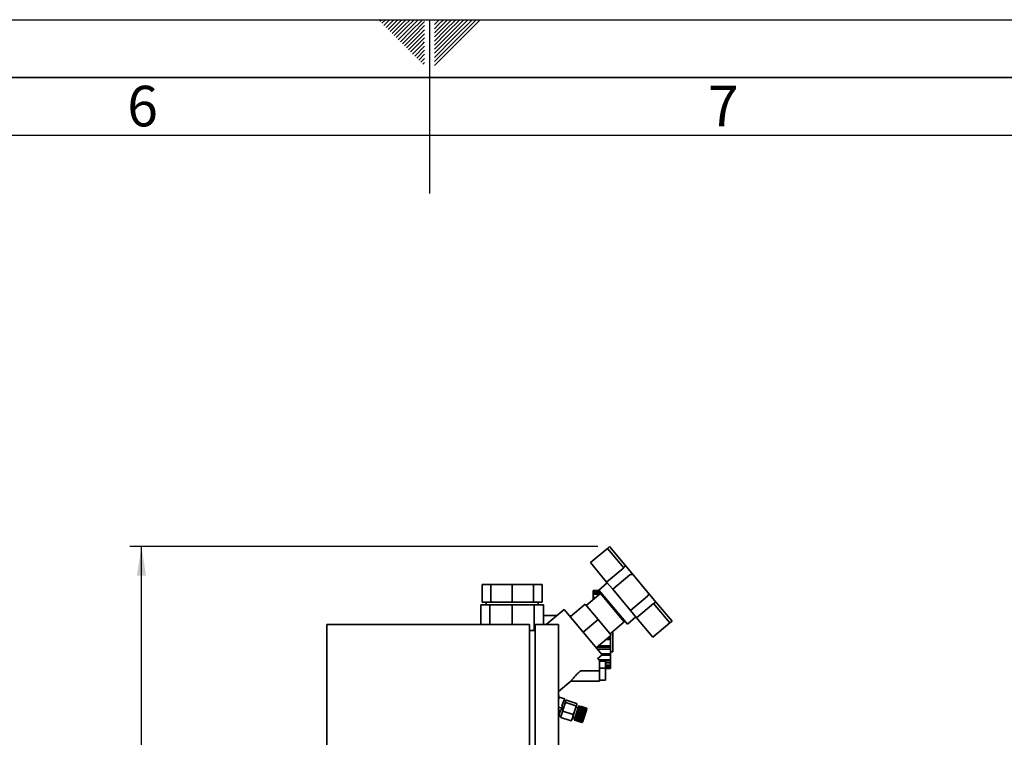
# Paper-space layout 'Blatt1' of a CAD drawing. Units: millimetres. Extents: x 0 to 5940, y 0 to 4200.
# Drawn here: x 2616 to 3466, y 3580 to 4200 of the extents above; entities that cross this region are included whole.
import ezdxf

# ---------------------------------------------------------------- set-up
doc = ezdxf.new("R2010")
doc.units = ezdxf.units.MM
doc.header["$LTSCALE"] = 10
for name, color, linetype in [('1', 7, 'Continuous'), ('61', 7, 'Continuous'), ('62', 7, 'Continuous')]:
    doc.layers.add(name, color=color, linetype=linetype)
doc.styles.add('SLDTEXTSTYLE0', font='TXT', dxfattribs={"width": 0.605})
doc.styles.add('SLDTEXTSTYLE1', font='TXT', dxfattribs={"width": 0.75})
doc.dimstyles.new('SLDDIMSTYLE0', dxfattribs={"dimtxt": 35, "dimasz": 25, "dimexe": 0, "dimexo": 0.0625, "dimgap": 8.75, "dimtad": 1, "dimdec": 1, "dimrnd": 1e-09, "dimzin": 4, "dimdsep": 46, "dimtxsty": 'SLDTEXTSTYLE0', "dimsah": 1, "dimcen": 0.09, "dimadec": 0, "dimazin": 1, "dimtfac": 1, "dimtdec": 1, "dimtofl": 0, "dimtmove": 0, "dimatfit": 3, "dimfxl": 1, "dimfrac": 2, "dimtolj": 1, "dimtzin": 12, "dimarcsym": 0})

# ---------------------------------------------------------------- blocks, each defined once
blk = doc.blocks.new('_D_1')
at = {"layer": '1'}
for p, q in [((3115.4, 3745.05), (2711.32, 3745.05)), ((2721.32, 1967.67), (2721.32, 3745.05)), ((2811.32, 1967.67), (2711.32, 1967.67))]:
    blk.add_line(p, q, dxfattribs=at)
for points in [[(2721.32, 3745.05), (2717.32, 3720.05), (2725.32, 3720.05)], [(2721.32, 1967.67), (2725.32, 1992.67), (2717.32, 1992.67)]]:
    blk.add_solid(points, dxfattribs=at)
at = {"layer": '1', "insert": (2676.21, 2764.12), "char_height": 35, "attachment_point": 1, "rotation": 90, "style": 'SLDTEXTSTYLE0'}
blk.add_mtext('ca. 1800', dxfattribs=at)

psp = doc.layouts.new('Blatt1')

# ---------------------------------------------------------------- linework, layer by layer
at = {"color": 7, "linetype": 'Continuous', "lineweight": 35}
for p, q in [((3108.86, 3731.16), (3123.57, 3743.5)), ((3123.57, 3743.5), (3125.4, 3745.05)), ((3123.57, 3743.5), (3137.65, 3726.72)), ((3125.4, 3745.05), (3138.68, 3729.22)), ((3108.86, 3731.16), (3122.94, 3714.38)), ((3137.65, 3726.72), (3122.94, 3714.38)), ((3138.68, 3729.22), (3146.23, 3720.23)), ((3142.85, 3720.52), (3128.14, 3708.18)), ((3146.23, 3720.23), (3158.57, 3705.52)), ((3015.35, 3712.17), (3015.35, 3697.17)), ((3015.35, 3712.17), (3022.96, 3712.17)), ((3022.96, 3712.17), (3022.96, 3697.17)), ((3022.96, 3712.17), (3041.32, 3712.17)), ((3041.32, 3712.17), (3041.32, 3697.17)), ((3041.32, 3712.17), (3059.69, 3712.17)), ((3059.69, 3712.17), (3059.69, 3697.17)), ((3059.69, 3712.17), (3067.3, 3712.17)), ((3067.3, 3712.17), (3067.3, 3697.17)), ((3116.44, 3707.2), (3111.32, 3707.2)), ((3111.32, 3707.17), (3111.32, 3707.2)), ((3111.32, 3707.17), (3111.32, 3706.03)), ((3116.46, 3707.17), (3111.32, 3707.17)), ((3123.51, 3713.7), (3116.16, 3707.53)), ((3116.16, 3707.53), (3140.84, 3678.11)), ((3122.94, 3714.38), (3128.14, 3708.18)), ((3128.14, 3708.18), (3143.57, 3689.8)), ((3117.6, 3704.56), (3105.35, 3694.28)), ((3111.32, 3704.72), (3111.32, 3706.03)), ((3111.32, 3706.03), (3117.41, 3706.03)), ((3111.32, 3703.84), (3111.32, 3704.72)), ((3118.51, 3704.72), (3111.32, 3704.72)), ((3111.32, 3701.05), (3111.32, 3703.84)), ((3111.32, 3703.84), (3116.74, 3703.84)), ((3111.32, 3701.05), (3113.42, 3701.05)), ((3113.41, 3701.04), (3111.32, 3701.04)), ((3111.32, 3700.62), (3111.32, 3701.04)), ((3111.32, 3700.62), (3111.32, 3699.29)), ((3112.91, 3700.62), (3111.32, 3700.62)), ((3138.17, 3680.05), (3117.6, 3704.56)), ((3118.21, 3703.84), (3119.25, 3703.84)), ((3120.47, 3702.39), (3119.85, 3701.88)), ((3143.57, 3689.8), (3158.28, 3702.14)), ((3158.57, 3705.52), (3166.12, 3696.53)), ((3014.26, 3694.67), (3014.26, 3677.67)), ((3014.26, 3694.67), (3022.19, 3694.67)), ((3015.35, 3697.17), (3022.96, 3697.17)), ((3018.82, 3697.17), (3018.82, 3694.67)), ((3022.19, 3694.67), (3022.19, 3677.67)), ((3022.19, 3694.67), (3041.32, 3694.67)), ((3022.96, 3697.17), (3041.32, 3697.17)), ((3041.32, 3697.17), (3059.69, 3697.17)), ((3041.32, 3694.67), (3041.32, 3677.67)), ((3060.46, 3694.67), (3041.32, 3694.67)), ((3059.69, 3697.17), (3067.3, 3697.17)), ((3060.46, 3694.67), (3060.46, 3672.67)), ((3068.38, 3694.67), (3060.46, 3694.67)), ((3063.82, 3694.67), (3063.82, 3697.17)), ((3068.38, 3677.67), (3068.38, 3694.67)), ((3086.22, 3690.63), (3070.78, 3677.67)), ((3119, 3651.56), (3086.22, 3690.63)), ((3091.36, 3684.5), (3104.38, 3695.42)), ((3115.63, 3682.02), (3104.38, 3695.42)), ((3143.57, 3689.8), (3148.77, 3683.6)), ((3148.77, 3683.6), (3163.48, 3695.94)), ((3163.48, 3695.94), (3177.56, 3679.16)), ((3166.12, 3696.53), (3179.4, 3680.7)), ((3080.31, 3685.67), (3068.38, 3685.67)), ((3092.16, 3685.17), (3090.8, 3685.17)), ((3115.63, 3682.02), (3102.61, 3671.09)), ((3126.88, 3668.61), (3115.63, 3682.02)), ((3135.92, 3682.73), (3136.53, 3683.24)), ((3140.84, 3678.11), (3148.2, 3684.28)), ((3148.77, 3683.6), (3162.85, 3666.81)), ((3056.32, 3677.67), (2881.32, 3677.67)), ((2881.32, 3677.67), (2881.32, 3077.67)), ((3056.32, 3677.67), (3056.32, 3077.67)), ((3061.32, 3672.67), (3056.32, 3672.67)), ((3061.32, 3677.67), (3061.32, 3077.67)), ((3081.32, 3677.67), (3061.32, 3677.67)), ((3081.32, 3677.67), (3081.32, 3077.67)), ((3125.92, 3669.76), (3138.17, 3680.05)), ((3177.56, 3679.16), (3162.85, 3666.81)), ((3179.4, 3680.7), (3177.56, 3679.16)), ((3126.88, 3668.61), (3113.86, 3657.69)), ((3122.51, 3664.95), (3126.32, 3664.95)), ((3126.32, 3665.79), (3123.51, 3665.79)), ((3125.23, 3667.23), (3126.32, 3667.23)), ((3126.32, 3670.11), (3126.32, 3669.27)), ((3126.32, 3668.15), (3126.32, 3667.23)), ((3126.32, 3667.23), (3126.32, 3665.79)), ((3126.32, 3664.95), (3126.32, 3665.79)), ((3126.32, 3659.34), (3126.32, 3664.95)), ((3128.32, 3654.17), (3128.32, 3671.78)), ((3114.46, 3658.19), (3126.32, 3658.19)), ((3126.32, 3656.35), (3114.98, 3656.35)), ((3115.83, 3659.34), (3126.32, 3659.34)), ((3126.32, 3658.19), (3126.32, 3659.34)), ((3126.32, 3658.19), (3126.32, 3656.35)), ((3126.32, 3656.35), (3126.32, 3652.45)), ((3115.03, 3648.23), (3119, 3651.56)), ((3116.3, 3647.35), (3126.32, 3647.35)), ((3118.25, 3652.45), (3126.32, 3652.45)), ((3118.73, 3651.33), (3126.32, 3651.33)), ((3118.88, 3651.7), (3126.32, 3651.7)), ((3128.32, 3654.17), (3126.32, 3654.17)), ((3126.32, 3652.45), (3126.32, 3651.7)), ((3126.32, 3651.33), (3126.32, 3651.7)), ((3126.32, 3647.35), (3126.32, 3651.33)), ((3126.32, 3646.32), (3126.32, 3647.35)), ((3116.89, 3646.32), (3126.32, 3646.32)), ((3121.89, 3646.11), (3116.89, 3646.11)), ((3116.89, 3640.05), (3121.89, 3640.05)), ((3121.89, 3640.05), (3121.89, 3646.11)), ((3126.32, 3644.74), (3121.89, 3644.74)), ((3121.89, 3642.54), (3126.32, 3642.54)), ((3121.89, 3642.37), (3126.32, 3642.37)), ((3121.89, 3641.39), (3126.32, 3641.39)), ((3121.89, 3640.71), (3126.32, 3640.71)), ((3121.89, 3629.69), (3121.89, 3640.05)), ((3126.32, 3639.75), (3121.89, 3639.75)), ((3121.89, 3639.67), (3126.32, 3639.67)), ((3126.32, 3646.32), (3126.32, 3644.74)), ((3126.32, 3644.74), (3126.32, 3642.54)), ((3126.32, 3642.54), (3126.32, 3642.37)), ((3126.32, 3641.39), (3126.32, 3642.37)), ((3126.32, 3640.71), (3126.32, 3641.39)), ((3126.32, 3640.71), (3126.32, 3639.75)), ((3126.32, 3639.75), (3126.32, 3639.67)), ((3116.89, 3637.9), (3100.61, 3637.9)), ((3116.89, 3628.9), (3116.89, 3637.9)), ((3081.32, 3619.94), (3092.04, 3628.93)), ((3091.99, 3628.9), (3116.89, 3628.9)), ((3116.89, 3629.69), (3121.89, 3629.69)), ((3082.15, 3615.65), (3081.32, 3615.92)), ((3081.32, 3613.11), (3082.15, 3615.65)), ((3081.99, 3615.16), (3086.74, 3613.61)), ((3086.22, 3612), (3086.74, 3613.61)), ((3084.12, 3605.54), (3081.32, 3606.45)), ((3083.39, 3598.42), (3087.71, 3611.74)), ((3083.6, 3603.93), (3084.12, 3605.54)), ((3084.12, 3605.54), (3084.65, 3607.15)), ((3084.26, 3607.28), (3085.84, 3612.13)), ((3087.71, 3611.74), (3086.28, 3612.2)), ((3087.6, 3610.44), (3096.35, 3607.59)), ((3088.25, 3612.43), (3097, 3609.59)), ((3093.11, 3595.98), (3097.01, 3608)), ((3094.9, 3595.21), (3098.92, 3607.57)), ((3095.37, 3595.05), (3099.39, 3607.42)), ((3098.3, 3605.67), (3096.45, 3606.27)), ((3099.39, 3607.42), (3098.92, 3607.57)), ((3100.11, 3606.4), (3099.16, 3606.7)), ((3099.35, 3604.06), (3099.49, 3604.49)), ((3099.49, 3604.49), (3099.51, 3604.54)), ((3104.72, 3602.79), (3099.49, 3604.49)), ((3099.51, 3604.54), (3099.52, 3604.57)), ((3099.51, 3604.54), (3104.78, 3602.82)), ((3099.52, 3604.57), (3099.65, 3604.97)), ((3099.52, 3604.57), (3104.75, 3602.87)), ((3099.65, 3604.97), (3099.66, 3605.01)), ((3104.88, 3603.27), (3099.65, 3604.97)), ((3099.66, 3605.01), (3099.67, 3605.04)), ((3099.66, 3605.01), (3104.94, 3603.29)), ((3099.67, 3605.04), (3099.79, 3605.41)), ((3099.67, 3605.04), (3104.9, 3603.34)), ((3099.79, 3605.41), (3099.8, 3605.44)), ((3105.02, 3603.71), (3099.79, 3605.41)), ((3099.8, 3605.44), (3099.81, 3605.47)), ((3099.8, 3605.44), (3105.08, 3603.72)), ((3099.81, 3605.47), (3099.92, 3605.8)), ((3099.81, 3605.47), (3105.04, 3603.77)), ((3099.92, 3605.82), (3099.94, 3605.86)), ((3099.92, 3605.82), (3105.2, 3604.11)), ((3099.92, 3605.8), (3099.92, 3605.82)), ((3105.15, 3604.1), (3099.92, 3605.8)), ((3099.94, 3605.86), (3100.03, 3606.15)), ((3099.94, 3605.86), (3105.17, 3604.16)), ((3100.03, 3606.16), (3100.05, 3606.2)), ((3100.03, 3606.16), (3105.31, 3604.45)), ((3100.03, 3606.15), (3100.03, 3606.16)), ((3105.26, 3604.45), (3100.03, 3606.15)), ((3100.05, 3606.2), (3100.13, 3606.45)), ((3100.05, 3606.2), (3105.28, 3604.5)), ((3100.13, 3606.45), (3100.14, 3606.49)), ((3105.36, 3604.75), (3100.13, 3606.45)), ((3100.14, 3606.49), (3100.21, 3606.7)), ((3100.14, 3606.49), (3105.37, 3604.79)), ((3100.21, 3606.7), (3100.22, 3606.73)), ((3105.44, 3605), (3100.21, 3606.7)), ((3100.22, 3606.73), (3100.27, 3606.89)), ((3100.22, 3606.73), (3105.45, 3605.03)), ((3100.27, 3606.89), (3100.28, 3606.91)), ((3105.5, 3605.19), (3100.27, 3606.89)), ((3100.28, 3606.91), (3100.31, 3607.02)), ((3100.28, 3606.91), (3105.51, 3605.21)), ((3100.31, 3607.02), (3100.32, 3607.03)), ((3105.54, 3605.32), (3100.31, 3607.02)), ((3100.32, 3607.03), (3100.34, 3607.09)), ((3100.32, 3607.03), (3105.55, 3605.33)), ((3105.57, 3605.41), (3100.34, 3607.11)), ((3100.34, 3607.1), (3100.34, 3607.11)), ((3100.34, 3607.1), (3105.57, 3605.4)), ((3100.34, 3607.09), (3100.34, 3607.1)), ((3105.57, 3605.39), (3100.34, 3607.09)), ((3102.19, 3593.37), (3105.89, 3604.78)), ((3105.17, 3604.16), (3105.26, 3604.45)), ((3105.3, 3604.4), (3105.26, 3604.45)), ((3105.28, 3604.5), (3105.36, 3604.75)), ((3105.28, 3604.5), (3105.31, 3604.45)), ((3105.31, 3604.45), (3105.3, 3604.4)), ((3105.39, 3604.69), (3105.36, 3604.75)), ((3105.36, 3604.75), (3105.41, 3604.73)), ((3105.37, 3604.79), (3105.44, 3605)), ((3105.37, 3604.79), (3105.41, 3604.73)), ((3105.41, 3604.73), (3105.39, 3604.69)), ((3105.47, 3604.94), (3105.44, 3605)), ((3105.45, 3605.03), (3105.5, 3605.19)), ((3105.45, 3605.03), (3105.48, 3604.97)), ((3105.45, 3604.98), (3105.48, 3604.97)), ((3105.48, 3604.97), (3105.47, 3604.94)), ((3105.53, 3605.12), (3105.5, 3605.19)), ((3105.51, 3605.21), (3105.54, 3605.32)), ((3105.51, 3605.21), (3105.54, 3605.15)), ((3105.52, 3605.16), (3105.54, 3605.15)), ((3105.58, 3605.26), (3105.54, 3605.32)), ((3105.55, 3605.33), (3105.57, 3605.39)), ((3105.55, 3605.33), (3105.58, 3605.27)), ((3105.56, 3605.28), (3105.58, 3605.27)), ((3105.89, 3604.78), (3105.57, 3605.41)), ((3105.57, 3605.4), (3105.57, 3605.41)), ((3105.57, 3605.4), (3105.6, 3605.34)), ((3105.6, 3605.33), (3105.57, 3605.39)), ((3105.58, 3605.27), (3105.58, 3605.26)), ((3105.59, 3605.34), (3105.6, 3605.34)), ((3105.6, 3605.34), (3105.6, 3605.33)), ((3081.32, 3597.53), (3081.5, 3597.47)), ((3081.5, 3597.47), (3082.02, 3599.08)), ((3081.64, 3599.21), (3083.22, 3604.06)), ((3081.96, 3598.89), (3083.39, 3598.42)), ((3083.41, 3597.55), (3092.17, 3594.7)), ((3085.18, 3603), (3093.94, 3600.15)), ((3093.67, 3597.71), (3095.52, 3597.11)), ((3096.6, 3595.6), (3096.69, 3595.87)), ((3096.69, 3595.87), (3096.7, 3595.91)), ((3101.92, 3594.17), (3096.69, 3595.87)), ((3096.7, 3595.91), (3096.71, 3595.93)), ((3096.7, 3595.91), (3101.98, 3594.2)), ((3096.71, 3595.93), (3096.81, 3596.25)), ((3096.71, 3595.93), (3101.94, 3594.23)), ((3096.81, 3596.25), (3096.82, 3596.28)), ((3102.04, 3594.55), (3096.81, 3596.25)), ((3096.82, 3596.28), (3096.83, 3596.31)), ((3096.82, 3596.28), (3102.1, 3594.57)), ((3096.83, 3596.31), (3096.95, 3596.67)), ((3096.83, 3596.31), (3102.06, 3594.61)), ((3096.95, 3596.67), (3096.96, 3596.7)), ((3102.18, 3594.97), (3096.95, 3596.67)), ((3096.96, 3596.7), (3096.97, 3596.74)), ((3096.96, 3596.7), (3102.24, 3594.98)), ((3096.97, 3596.74), (3097.1, 3597.13)), ((3096.97, 3596.74), (3102.2, 3595.04)), ((3097.1, 3597.13), (3097.11, 3597.15)), ((3102.33, 3595.43), (3097.1, 3597.13)), ((3097.11, 3597.15), (3097.12, 3597.2)), ((3097.11, 3597.15), (3102.39, 3595.44)), ((3097.12, 3597.2), (3097.26, 3597.62)), ((3097.12, 3597.2), (3102.35, 3595.5)), ((3097.26, 3597.62), (3097.27, 3597.65)), ((3102.49, 3595.92), (3097.26, 3597.62)), ((3097.27, 3597.65), (3097.29, 3597.7)), ((3097.27, 3597.65), (3102.55, 3595.93)), ((3097.29, 3597.7), (3097.43, 3598.15)), ((3097.29, 3597.7), (3102.52, 3596)), ((3097.43, 3598.15), (3097.44, 3598.17)), ((3102.66, 3596.45), (3097.43, 3598.15)), ((3097.44, 3598.17), (3097.46, 3598.24)), ((3097.44, 3598.17), (3102.72, 3596.46)), ((3097.46, 3598.24), (3097.61, 3598.7)), ((3097.46, 3598.24), (3102.69, 3596.54)), ((3097.61, 3598.7), (3097.62, 3598.72)), ((3102.84, 3597.01), (3097.61, 3598.7)), ((3097.62, 3598.72), (3097.64, 3598.79)), ((3097.62, 3598.72), (3102.89, 3597.01)), ((3097.64, 3598.79), (3097.8, 3599.28)), ((3097.64, 3598.79), (3102.87, 3597.09)), ((3097.8, 3599.29), (3097.83, 3599.37)), ((3097.8, 3599.29), (3103.08, 3597.58)), ((3097.8, 3599.28), (3097.8, 3599.29)), ((3103.03, 3597.58), (3097.8, 3599.28)), ((3097.83, 3599.37), (3097.99, 3599.87)), ((3097.83, 3599.37), (3103.06, 3597.67)), ((3097.99, 3599.88), (3098.02, 3599.97)), ((3097.99, 3599.88), (3103.27, 3598.17)), ((3097.99, 3599.87), (3097.99, 3599.88)), ((3103.22, 3598.17), (3097.99, 3599.87)), ((3098.02, 3599.97), (3098.19, 3600.47)), ((3098.02, 3599.97), (3103.25, 3598.27)), ((3098.19, 3600.48), (3098.22, 3600.57)), ((3098.19, 3600.48), (3103.47, 3598.76)), ((3098.19, 3600.47), (3098.19, 3600.48)), ((3103.42, 3598.78), (3098.19, 3600.47)), ((3098.22, 3600.57), (3098.38, 3601.08)), ((3098.22, 3600.57), (3103.45, 3598.87)), ((3098.38, 3601.08), (3098.41, 3601.17)), ((3103.61, 3599.38), (3098.38, 3601.08)), ((3098.41, 3601.18), (3098.58, 3601.69)), ((3098.41, 3601.18), (3103.65, 3599.48)), ((3098.41, 3601.17), (3098.41, 3601.18)), ((3098.41, 3601.17), (3103.69, 3599.46)), ((3098.58, 3601.69), (3098.61, 3601.77)), ((3103.81, 3599.99), (3098.58, 3601.69)), ((3098.61, 3601.78), (3098.77, 3602.28)), ((3098.61, 3601.78), (3103.84, 3600.08)), ((3098.61, 3601.77), (3098.61, 3601.78)), ((3098.61, 3601.77), (3103.89, 3600.06)), ((3098.77, 3602.28), (3098.8, 3602.37)), ((3104, 3600.58), (3098.77, 3602.28)), ((3098.8, 3602.38), (3098.96, 3602.87)), ((3098.8, 3602.38), (3104.04, 3600.68)), ((3098.8, 3602.37), (3098.8, 3602.38)), ((3098.8, 3602.37), (3104.08, 3600.65)), ((3098.96, 3602.87), (3098.99, 3602.94)), ((3104.19, 3601.17), (3098.96, 3602.87)), ((3098.99, 3602.96), (3099.15, 3603.43)), ((3098.99, 3602.96), (3104.22, 3601.26)), ((3098.99, 3602.94), (3098.99, 3602.96)), ((3098.99, 3602.94), (3104.27, 3601.23)), ((3099.15, 3603.43), (3099.17, 3603.5)), ((3104.38, 3601.73), (3099.15, 3603.43)), ((3099.17, 3603.5), (3099.18, 3603.52)), ((3099.17, 3603.5), (3104.45, 3601.79)), ((3099.18, 3603.52), (3099.32, 3603.98)), ((3099.18, 3603.52), (3104.41, 3601.82)), ((3099.32, 3603.98), (3099.34, 3604.03)), ((3104.55, 3602.28), (3099.32, 3603.98)), ((3099.34, 3604.03), (3099.35, 3604.06)), ((3099.34, 3604.03), (3104.62, 3602.32)), ((3099.35, 3604.06), (3104.58, 3602.36)), ((3102.35, 3595.5), (3102.49, 3595.92)), ((3102.55, 3595.93), (3102.49, 3595.92)), ((3102.52, 3596), (3102.66, 3596.45)), ((3102.52, 3596), (3102.57, 3596.01)), ((3102.57, 3596.01), (3102.55, 3595.93)), ((3102.72, 3596.46), (3102.66, 3596.45)), ((3102.69, 3596.54), (3102.84, 3597.01)), ((3102.69, 3596.54), (3102.74, 3596.54)), ((3102.74, 3596.54), (3102.72, 3596.46)), ((3102.89, 3597.01), (3102.84, 3597.01)), ((3102.87, 3597.09), (3103.03, 3597.58)), ((3102.87, 3597.09), (3102.92, 3597.1)), ((3102.92, 3597.1), (3102.89, 3597.01)), ((3103.08, 3597.58), (3103.03, 3597.58)), ((3103.06, 3597.67), (3103.22, 3598.17)), ((3103.06, 3597.67), (3103.11, 3597.67)), ((3103.27, 3598.17), (3103.22, 3598.17)), ((3103.25, 3598.27), (3103.42, 3598.78)), ((3103.25, 3598.27), (3103.3, 3598.26)), ((3103.3, 3598.26), (3103.27, 3598.17)), ((3103.47, 3598.76), (3103.42, 3598.78)), ((3103.45, 3598.87), (3103.61, 3599.38)), ((3103.45, 3598.87), (3103.5, 3598.86)), ((3103.5, 3598.86), (3103.47, 3598.76)), ((3103.66, 3599.36), (3103.61, 3599.38)), ((3103.65, 3599.48), (3103.81, 3599.99)), ((3103.65, 3599.48), (3103.69, 3599.46)), ((3103.69, 3599.46), (3103.66, 3599.36)), ((3103.86, 3599.97), (3103.81, 3599.99)), ((3103.84, 3600.08), (3104, 3600.58)), ((3103.84, 3600.08), (3103.89, 3600.06)), ((3103.89, 3600.06), (3103.86, 3599.97)), ((3104.05, 3600.56), (3104, 3600.58)), ((3104.04, 3600.68), (3104.19, 3601.17)), ((3104.04, 3600.68), (3104.08, 3600.65)), ((3104.08, 3600.65), (3104.05, 3600.56)), ((3104.24, 3601.14), (3104.19, 3601.17)), ((3104.22, 3601.26), (3104.38, 3601.73)), ((3104.22, 3601.26), (3104.27, 3601.23)), ((3104.27, 3601.23), (3104.24, 3601.14)), ((3104.42, 3601.7), (3104.38, 3601.73)), ((3104.41, 3601.82), (3104.55, 3602.28)), ((3104.41, 3601.82), (3104.45, 3601.79)), ((3104.45, 3601.79), (3104.42, 3601.7)), ((3104.59, 3602.24), (3104.55, 3602.28)), ((3104.58, 3602.36), (3104.72, 3602.79)), ((3104.58, 3602.36), (3104.62, 3602.32)), ((3104.62, 3602.32), (3104.59, 3602.24)), ((3104.76, 3602.75), (3104.72, 3602.79)), ((3104.75, 3602.87), (3104.88, 3603.27)), ((3104.75, 3602.87), (3104.78, 3602.82)), ((3104.78, 3602.82), (3104.76, 3602.75)), ((3104.91, 3603.22), (3104.88, 3603.27)), ((3104.9, 3603.34), (3105.02, 3603.71)), ((3104.9, 3603.34), (3104.94, 3603.29)), ((3104.94, 3603.29), (3104.91, 3603.22)), ((3105.06, 3603.66), (3105.02, 3603.71)), ((3105.04, 3603.77), (3105.15, 3604.1)), ((3105.04, 3603.77), (3105.08, 3603.72)), ((3105.08, 3603.72), (3105.06, 3603.66)), ((3105.18, 3604.05), (3105.15, 3604.1)), ((3105.17, 3604.16), (3105.2, 3604.11)), ((3105.2, 3604.11), (3105.18, 3604.05)), ((3094.9, 3595.21), (3095.37, 3595.05)), ((3095.61, 3595.77), (3096.56, 3595.46)), ((3096.32, 3594.74), (3096.33, 3594.75)), ((3096.32, 3594.74), (3101.56, 3593.05)), ((3096.33, 3594.75), (3096.34, 3594.79)), ((3096.33, 3594.75), (3101.56, 3593.05)), ((3101.56, 3593.05), (3096.33, 3594.75)), ((3096.33, 3594.75), (3096.33, 3594.75)), ((3096.34, 3594.8), (3096.37, 3594.9)), ((3096.34, 3594.8), (3101.57, 3593.1)), ((3096.34, 3594.79), (3096.34, 3594.8)), ((3101.57, 3593.09), (3096.34, 3594.79)), ((3096.37, 3594.9), (3096.38, 3594.92)), ((3101.6, 3593.2), (3096.37, 3594.9)), ((3096.38, 3594.92), (3096.43, 3595.06)), ((3096.38, 3594.92), (3101.61, 3593.22)), ((3096.43, 3595.06), (3096.44, 3595.09)), ((3101.66, 3593.36), (3096.43, 3595.06)), ((3096.44, 3595.09), (3096.5, 3595.28)), ((3096.44, 3595.09), (3101.67, 3593.39)), ((3096.5, 3595.28), (3096.51, 3595.32)), ((3101.73, 3593.58), (3096.5, 3595.28)), ((3096.51, 3595.32), (3096.59, 3595.55)), ((3096.51, 3595.32), (3101.74, 3593.62)), ((3096.59, 3595.55), (3096.6, 3595.59)), ((3101.82, 3593.85), (3096.59, 3595.55)), ((3096.6, 3595.6), (3101.83, 3593.9)), ((3096.6, 3595.59), (3096.6, 3595.6)), ((3096.6, 3595.59), (3101.88, 3593.88)), ((3101.56, 3593.05), (3102.19, 3593.37)), ((3101.56, 3593.05), (3101.57, 3593.09)), ((3101.62, 3593.08), (3101.56, 3593.05)), ((3101.56, 3593.05), (3101.62, 3593.08)), ((3101.56, 3593.05), (3101.56, 3593.05)), ((3101.57, 3593.1), (3101.6, 3593.2)), ((3101.57, 3593.1), (3101.64, 3593.14)), ((3101.63, 3593.12), (3101.57, 3593.09)), ((3101.67, 3593.23), (3101.6, 3593.2)), ((3101.61, 3593.22), (3101.66, 3593.36)), ((3101.61, 3593.22), (3101.67, 3593.25)), ((3101.62, 3593.13), (3101.63, 3593.12)), ((3101.62, 3593.08), (3101.62, 3593.08)), ((3101.62, 3593.08), (3101.62, 3593.08)), ((3101.64, 3593.14), (3101.63, 3593.12)), ((3101.64, 3593.23), (3101.67, 3593.23)), ((3101.72, 3593.39), (3101.66, 3593.36)), ((3101.67, 3593.39), (3101.73, 3593.58)), ((3101.67, 3593.39), (3101.73, 3593.42)), ((3101.67, 3593.25), (3101.67, 3593.23)), ((3101.69, 3593.4), (3101.72, 3593.39)), ((3101.73, 3593.42), (3101.72, 3593.39)), ((3101.79, 3593.6), (3101.73, 3593.58)), ((3101.74, 3593.62), (3101.82, 3593.85)), ((3101.74, 3593.62), (3101.8, 3593.64)), ((3101.75, 3593.62), (3101.79, 3593.6)), ((3101.8, 3593.64), (3101.79, 3593.6)), ((3101.88, 3593.88), (3101.82, 3593.85)), ((3101.83, 3593.9), (3101.92, 3594.17)), ((3101.83, 3593.9), (3101.89, 3593.92)), ((3101.89, 3593.92), (3101.88, 3593.88)), ((3101.98, 3594.2), (3101.92, 3594.17)), ((3101.94, 3594.23), (3102.04, 3594.55)), ((3101.94, 3594.23), (3102, 3594.25)), ((3102, 3594.25), (3101.98, 3594.2)), ((3102.1, 3594.57), (3102.04, 3594.55)), ((3102.06, 3594.61), (3102.18, 3594.97)), ((3102.06, 3594.61), (3102.12, 3594.63)), ((3102.12, 3594.63), (3102.1, 3594.57)), ((3102.24, 3594.98), (3102.18, 3594.97)), ((3102.2, 3595.04), (3102.33, 3595.43)), ((3102.2, 3595.04), (3102.26, 3595.05)), ((3102.26, 3595.05), (3102.24, 3594.98)), ((3102.39, 3595.44), (3102.33, 3595.43)), ((3102.35, 3595.5), (3102.41, 3595.52)), ((3102.41, 3595.52), (3102.39, 3595.44))]:
    psp.add_line(p, q, dxfattribs=at)
at = {"color": 7, "linetype": 'Continuous', "lineweight": 35, "flags": 128}
psp.add_lwpolyline([(3097.17, 3608.83), (3097.17, 3608.83), (3097.18, 3608.95)], dxfattribs=at)
at = {"color": 7, "linetype": 'Continuous', "lineweight": 35}
for centre, radius, start, end in [((3144.39, 3718.68), 2.4, 40, 130), ((3156.73, 3703.98), 2.4, 310, 40), ((3089.8, 3611.06), 2.2, 155.10972, 162), ((3093.77, 3609.06), 3.41, 342, 349.10851), ((3085.48, 3597.74), 2.2, 162, 168.88524), ((3089.86, 3597.03), 3.41, 325.80233, 342)]:
    psp.add_arc(centre, radius, start, end, dxfattribs=at)
for points, knots in [([(3138.68, 3729.22), (3138.75, 3729.09), (3138.88, 3728.84), (3138.76, 3728.21), (3138.41, 3727.52), (3137.98, 3727.01), (3137.71, 3726.77), (3137.65, 3726.72)], [0, 0, 0, 0, 0.245136, 0.490363, 0.729499, 0.940701, 1, 1, 1, 1]), ([(3166.12, 3696.53), (3166, 3696.61), (3165.78, 3696.78), (3165.14, 3696.78), (3164.4, 3696.55), (3163.82, 3696.22), (3163.54, 3695.99), (3163.48, 3695.94)], [0, 0, 0, 0, 0.245136, 0.490363, 0.729499, 0.940701, 1, 1, 1, 1]), ([(3116.94, 3646.86), (3116.89, 3646.9), (3116.28, 3647.38), (3115.66, 3647.85), (3115.09, 3648.28)], [0, 0, 0, 0, 0.083074, 1, 1, 1, 1]), ([(3116.89, 3646.8), (3116.89, 3646.75), (3116.89, 3646.66), (3116.89, 3645.34), (3116.89, 3643.18), (3116.89, 3640.56), (3116.89, 3638.72), (3116.89, 3637.9)], [0, 0, 0, 0, 0.163016, 0.382367, 0.601835, 0.820857, 1, 1, 1, 1]), ([(3100.61, 3637.9), (3100.22, 3637.57), (3099.48, 3636.93), (3098.43, 3635.98), (3097.25, 3634.87), (3096, 3633.59), (3094.71, 3632.17), (3093.64, 3630.89), (3092.79, 3629.83), (3092.2, 3629.08), (3092.06, 3628.96), (3091.99, 3628.91)], [0, 0, 0, 0, 0.090527, 0.174594, 0.252291, 0.384135, 0.505944, 0.632132, 0.753256, 0.879546, 1, 1, 1, 1]), ([(3087.6, 3610.44), (3087.32, 3609.93), (3086.75, 3608.9), (3086.22, 3607.08), (3085.51, 3605.16), (3085.29, 3603.72), (3085.18, 3603)], [0, 0, 0, 0, 0.220445, 0.446732, 0.722276, 1, 1, 1, 1]), ([(3088.25, 3612.43), (3088.12, 3612.34), (3087.86, 3612.17), (3087.74, 3611.84), (3087.62, 3611.45), (3087.44, 3611.04), (3087.54, 3610.64), (3087.6, 3610.44)], [0, 0, 0, 0, 0.176108, 0.35645, 0.500148, 0.748947, 1, 1, 1, 1]), ([(3093.94, 3600.15), (3094.25, 3600.69), (3094.9, 3601.77), (3095.51, 3603.61), (3096.14, 3605.53), (3096.28, 3606.9), (3096.35, 3607.59)], [0, 0, 0, 0, 0.235328, 0.476818, 0.736465, 1, 1, 1, 1]), ([(3096.35, 3607.59), (3096.42, 3607.62), (3096.86, 3607.84), (3097.09, 3608.42), (3097.27, 3609.06), (3097.05, 3609.49), (3097, 3609.59)], [0, 0, 0, 0, 0.072828, 0.499865, 0.883122, 1, 1, 1, 1]), ([(3083.41, 3597.55), (3083.35, 3597.69), (3083.27, 3597.92), (3083.31, 3598.1), (3083.33, 3598.17)], [0, 0, 0, 0, 0.654152, 1, 1, 1, 1]), ([(3085.18, 3603), (3084.95, 3602.63), (3084.48, 3601.9), (3084.1, 3600.56), (3083.56, 3599.16), (3083.46, 3598.09), (3083.41, 3597.55)], [0, 0, 0, 0, 0.220445, 0.446732, 0.722276, 1, 1, 1, 1]), ([(3092.17, 3594.7), (3092.43, 3595.08), (3092.97, 3595.85), (3093.43, 3597.2), (3093.89, 3598.6), (3093.92, 3599.63), (3093.94, 3600.15)], [0, 0, 0, 0, 0.235328, 0.476818, 0.736465, 1, 1, 1, 1]), ([(3092.63, 3595.14), (3092.59, 3595.04), (3092.51, 3594.87), (3092.27, 3594.75), (3092.17, 3594.7)], [0, 0, 0, 0, 0.566253, 1, 1, 1, 1])]:
    psp.add_open_spline(points, degree=3, knots=knots, dxfattribs=at)
for points in [[(3105.54, 3605.15), (3105.54, 3605.15), (3105.54, 3605.14), (3105.53, 3605.13), (3105.53, 3605.12)], [(3103.11, 3597.67), (3103.11, 3597.65), (3103.1, 3597.62), (3103.09, 3597.59), (3103.08, 3597.58)]]:
    psp.add_open_spline(points, degree=3, dxfattribs=at)
at = {"layer": '61'}
psp.add_line((0, 4200), (5940, 4200), dxfattribs=at)
at = {"layer": '61', "color": 7, "linetype": 'Continuous'}
for p, q in [((2970, 4200), (2970, 4050)), ((5840, 4100), (100, 4100))]:
    psp.add_line(p, q, dxfattribs=at)
at = {"layer": '61', "color": 7, "linetype": 'Continuous', "lineweight": 35}
psp.add_line((5890, 4150), (50, 4150), dxfattribs=at)
at = {"layer": '62', "color": 7, "linetype": 'Continuous'}
for p, q in [((2927.14, 4198.66), (2928.49, 4200)), ((2928.91, 4196.89), (2932.02, 4200)), ((2930.68, 4195.12), (2935.56, 4200)), ((2932.45, 4193.35), (2939.09, 4200)), ((2934.22, 4191.59), (2942.63, 4200)), ((2944.89, 4198.72), (2946.16, 4200)), ((2946.66, 4196.95), (2949.7, 4200)), ((2948.42, 4195.19), (2953.24, 4200)), ((2950.19, 4193.42), (2956.77, 4200)), ((2951.96, 4191.65), (2960.31, 4200)), ((2953.73, 4189.88), (2963.84, 4200)), ((2974.2, 4199.26), (2974.77, 4199.84)), ((2976.54, 4198.07), (2978.47, 4200)), ((2978.31, 4196.3), (2982.01, 4200)), ((2980.08, 4194.53), (2985.54, 4200)), ((2981.84, 4192.77), (2989.08, 4200)), ((2983.61, 4191), (2992.61, 4200)), ((2985.38, 4189.23), (2996.15, 4200)), ((2987.15, 4187.46), (2999.69, 4200)), ((2988.92, 4185.69), (3003.22, 4200)), ((2990.68, 4183.93), (3006.76, 4200)), ((2992.45, 4182.16), (3010.29, 4200)), ((2994.22, 4180.39), (3013.83, 4200)), ((2935.98, 4189.82), (2944.89, 4198.72)), ((2937.75, 4188.05), (2946.66, 4196.95)), ((2939.52, 4186.28), (2948.42, 4195.19)), ((2941.29, 4184.51), (2950.19, 4193.42)), ((2943.05, 4182.75), (2951.96, 4191.65)), ((2955.49, 4188.12), (2965.8, 4198.42)), ((2957.26, 4186.35), (2965.8, 4194.89)), ((2959.03, 4184.58), (2965.8, 4191.35)), ((2974.2, 4195.73), (2976.54, 4198.07)), ((2974.2, 4192.19), (2978.31, 4196.3)), ((2974.2, 4188.66), (2980.08, 4194.53)), ((2974.2, 4185.12), (2981.84, 4192.77)), ((2974.2, 4181.59), (2983.61, 4191)), ((2944.82, 4180.98), (2953.73, 4189.88)), ((2946.59, 4179.21), (2955.49, 4188.12)), ((2948.36, 4177.44), (2957.26, 4186.35)), ((2950.12, 4175.68), (2959.03, 4184.58)), ((2951.89, 4173.91), (2960.8, 4182.81)), ((2960.8, 4182.81), (2965.8, 4187.81)), ((2962.57, 4181.05), (2965.8, 4184.28)), ((2974.2, 4178.05), (2985.38, 4189.23)), ((2974.2, 4174.51), (2987.15, 4187.46)), ((2974.2, 4170.98), (2988.92, 4185.69)), ((2974.2, 4167.44), (2990.68, 4183.93)), ((2953.66, 4172.14), (2962.57, 4181.05)), ((2955.43, 4170.37), (2964.33, 4179.28)), ((2957.2, 4168.6), (2965.8, 4177.21)), ((2964.33, 4179.28), (2965.8, 4180.74)), ((2974.2, 4163.91), (2992.45, 4182.16)), ((2974.2, 4160.37), (2994.22, 4180.39)), ((2958.96, 4166.84), (2965.8, 4173.67)), ((2960.73, 4165.07), (2965.8, 4170.14)), ((2962.5, 4163.3), (2965.8, 4166.6)), ((2964.27, 4161.53), (2965.8, 4163.07))]:
    psp.add_line(p, q, dxfattribs=at)

# ---------------------------------------------------------------- texts
at = {"layer": '62', "char_height": 35, "attachment_point": 2, "style": 'SLDTEXTSTYLE1'}
for s, insert in [('6', (2722.29, 4142.9)), ('7', (3223.68, 4142.9))]:
    psp.add_mtext(s, dxfattribs=dict(at, insert=insert))

# ---------------------------------------------------------------- dimensions: what is measured, and where the dimension line sits
at = {"layer": '1'}
dim = psp.add_linear_dim(base=(2721.32, 3745.05), p1=(2821.32, 1967.67), p2=(3125.4, 3745.05), angle=90, dimstyle='SLDDIMSTYLE0', dxfattribs=at)
dim.commit()
dim.dimension.update_dxf_attribs({"geometry": '_D_1', "text_midpoint": (2721.32, 2856.36), "dimtype": 160})

doc.saveas('drawing.dxf')
